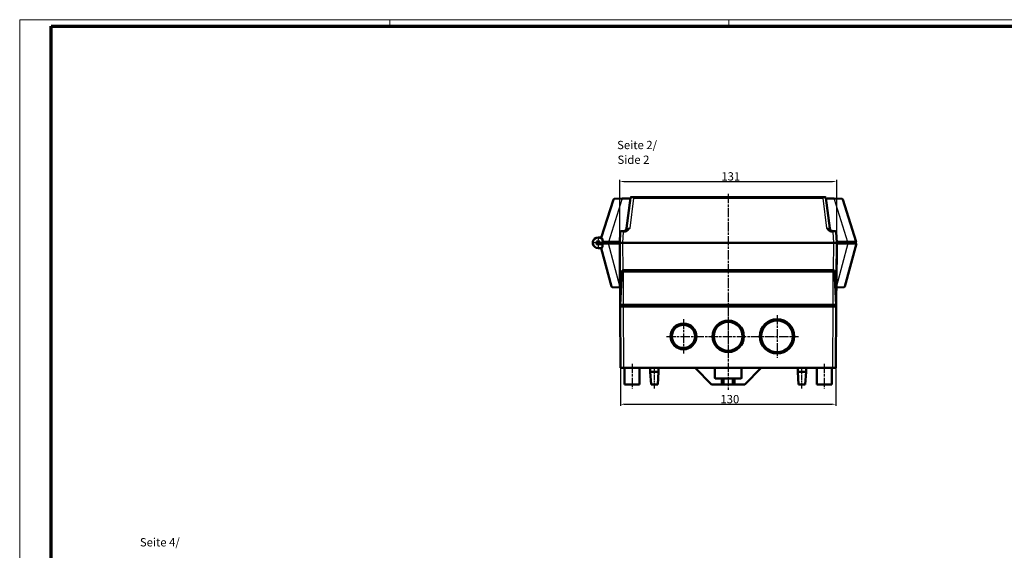
# Model space of a CAD drawing. Units: millimetres. Extents: x 1 to 1190, y 1 to 840.
# Drawn here: x 1 to 595, y 520 to 840 of the extents above; entities that cross this region are included whole.
import ezdxf

# ---------------------------------------------------------------- set-up
doc = ezdxf.new("R2010")
doc.units = ezdxf.units.MM
doc.linetypes.add('CHAIN', pattern=[0.3543, 0.2362, -0.0295, 0.0591, -0.0295])
doc.linetypes.add('DASH_DOT', pattern=[0.37, 0.24, -0.06, 0.01, -0.06])
doc.layers.get('0').update_dxf_attribs({"lineweight": 25})
for name, color, linetype, lineweight in [('Bemaßung (ISO)', 1, 'Continuous', 25), ('Mittellinie (ISO)', 1, 'DASH_DOT', 25), ('Mittelpunktmarkierung (ISO)', 1, 'DASH_DOT', 25), ('Sichtbar (ISO)', 7, 'Continuous', 50), ('Sichtbar schmal (ISO)', 1, 'Continuous', 25), ('Symbol (ISO)', 1, 'Continuous', 25)]:
    doc.layers.add(name, color=color, linetype=linetype, lineweight=lineweight)
doc.styles.add('5', font='isocpeur.ttf', dxfattribs={"width": 1.1})
doc.styles.add('Textstil245', font='isocpeui.ttf', dxfattribs={"width": 1.1})
doc.dimstyles.new('11-Bopla 5', dxfattribs={"dimtxt": 5, "dimasz": 2.5, "dimexe": 1, "dimexo": 0, "dimgap": 0.6, "dimtad": 1, "dimdec": 6, "dimrnd": 1e-08, "dimtxsty": '5', "dimcen": 0.09, "dimdle": 7, "dimclrd": 1, "dimclre": 1, "dimclrt": 7, "dimadec": 6, "dimazin": 2, "dimtfac": 0.7, "dimtdec": 3, "dimtmove": 0, "dimatfit": 3, "dimfxl": 1, "dimtolj": 1, "dimlwd": 25, "dimlwe": 25, "dimarcsym": 0})

# ---------------------------------------------------------------- blocks, each defined once
blk = doc.blocks.new('Ränder Bopla-A0-Rahmen')
at = {"color": 1, "linetype": 'Continuous', "lineweight": 18}
for p, q in [((1, 1), (1, 840)), ((1, 840), (1188, 840)), ((224.5, 836), (224.5, 840)), ((429, 836), (429, 840))]:
    blk.add_line(p, q, dxfattribs=at)
at = {"color": 3, "linetype": 'Continuous', "lineweight": 70}
for p, q in [((20, 5), (20, 836)), ((20, 836), (1184, 836))]:
    blk.add_line(p, q, dxfattribs=at)
blk = doc.blocks.new('*D12')
at = {"layer": 'Bemaßung (ISO)', "color": 1, "linetype": 'Continuous', "lineweight": 25}
for p, q in [((363.68, 629.8), (363.68, 606.8)), ((493.68, 629.8), (493.68, 606.8)), ((366.18, 607.8), (491.18, 607.8))]:
    blk.add_line(p, q, dxfattribs=at)
at = {"layer": 'Bemaßung (ISO)', "color": 1, "linetype": 'Continuous'}
for points in [[(366.18, 608.21), (366.18, 607.38), (363.68, 607.8)], [(491.18, 608.21), (491.18, 607.38), (493.68, 607.8)]]:
    blk.add_solid(points, dxfattribs=at)
at = {"layer": 'Defpoints', "color": 0, "linetype": 'Continuous'}
for p in [(363.68, 629.8), (493.68, 629.8), (493.68, 607.8)]:
    blk.add_point(p, dxfattribs=at)
at = {"layer": 'Bemaßung (ISO)', "color": 7, "linetype": 'Continuous', "lineweight": 25, "insert": (424, 608.4), "char_height": 5, "attachment_point": 7, "style": '5'}
blk.add_mtext('\\A1;130', dxfattribs=at)
blk = doc.blocks.new('*D13')
at = {"layer": 'Bemaßung (ISO)', "color": 1, "linetype": 'Continuous', "lineweight": 25}
for p, q in [((363.18, 705.3), (363.18, 743.3)), ((494.18, 705.3), (494.18, 743.3)), ((365.68, 742.3), (491.68, 742.3))]:
    blk.add_line(p, q, dxfattribs=at)
at = {"layer": 'Bemaßung (ISO)', "color": 1, "linetype": 'Continuous'}
for points in [[(365.68, 742.71), (365.68, 741.88), (363.18, 742.3)], [(491.68, 742.71), (491.68, 741.88), (494.18, 742.3)]]:
    blk.add_solid(points, dxfattribs=at)
at = {"layer": 'Defpoints', "color": 0, "linetype": 'Continuous'}
for p in [(494.18, 742.3), (363.18, 705.3), (494.18, 705.3)]:
    blk.add_point(p, dxfattribs=at)
at = {"layer": 'Bemaßung (ISO)', "color": 7, "linetype": 'Continuous', "lineweight": 25, "insert": (424.55, 742.9), "char_height": 5, "attachment_point": 7, "style": '5'}
blk.add_mtext('\\A1;131', dxfattribs=at)

msp = doc.modelspace()

# ---------------------------------------------------------------- linework, layer by layer
at = {"layer": 'Mittellinie (ISO)', "linetype": 'CHAIN', "ltscale": 23.990969}
for p, q in [((428.6775348, 734.856161), (428.6775348, 616.483885)), ((391.3775348, 648.7952263), (471.0775348, 648.7952263)), ((370.6775348, 632.2952263), (370.6775348, 617.2952263)), ((486.6775348, 632.2952263), (486.6775348, 617.2952263))]:
    msp.add_line(p, q, dxfattribs=at)
at = {"layer": 'Mittellinie (ISO)', "linetype": 'CHAIN', "ltscale": 13.889993}
for p, q in [((384.1775348, 617.2952263), (384.1775348, 629.7952263)), ((473.1775348, 617.2952263), (473.1775348, 629.7952263))]:
    msp.add_line(p, q, dxfattribs=at)
at = {"layer": 'Mittelpunktmarkierung (ISO)', "linetype": 'CHAIN', "ltscale": 7.889472}
for p, q in [((350.1775348, 708.8452263), (350.1775348, 701.7452263)), ((353.7275348, 705.2952263), (346.6275348, 705.2952263))]:
    msp.add_line(p, q, dxfattribs=at)
at = {"layer": 'Mittelpunktmarkierung (ISO)', "linetype": 'CHAIN', "ltscale": 23.990969}
for p, q in [((428.6775348, 660.7952263), (428.6775348, 636.7952263)), ((458.1775348, 661.6952263), (458.1775348, 635.8952263)), ((401.6775348, 659.0952263), (401.6775348, 638.4952263))]:
    msp.add_line(p, q, dxfattribs=at)
at = {"layer": 'Sichtbar (ISO)'}
for p, q in [((359.4192452, 731.4345921), (352.099754, 708.220132)), ((359.8699357, 731.783554), (364.6675938, 732.0349886)), ((369.633226, 732.2952263), (364.6675938, 732.0349886)), ((369.6407079, 732.356161), (367.3931766, 714.0514877)), ((370.1369809, 732.7952263), (371.6386066, 732.7952263)), ((485.716463, 732.7952263), (371.6386066, 732.7952263)), ((485.716463, 732.7952263), (487.2180887, 732.7952263)), ((489.961893, 714.0514877), (487.7143617, 732.356161)), ((492.6874758, 732.0349886), (487.7218436, 732.2952263)), ((492.6874758, 732.0349886), (497.4851339, 731.783554)), ((506.0198854, 705.7952263), (497.9358244, 731.4345921)), ((501.9210012, 718.7952263), (501.944676, 718.7952263)), ((501.9328386, 718.7576829), (501.944676, 718.7952263)), ((350.1775348, 708.5452263), (352.2022559, 708.5452263)), ((363.5195568, 711.8213943), (363.1775348, 705.2952263)), ((364.0188715, 712.2952263), (365.5168158, 712.2952263)), ((365.7478434, 712.2952263), (365.5168158, 712.2952263)), ((491.8382538, 712.2952263), (491.6072262, 712.2952263)), ((491.8382538, 712.2952263), (493.3361981, 712.2952263)), ((494.1775348, 705.2952263), (493.8355128, 711.8213943)), ((350.1775348, 702.0452263), (352.1996603, 702.0452263)), ((351.3231787, 704.7952263), (352.5104891, 704.7952263)), ((352.0483697, 702.0452263), (358.2477867, 678.908687)), ((352.5104891, 704.7952263), (356.4878903, 704.7952263)), ((352.5104891, 704.7952263), (352.711451, 704.0452263)), ((353.0924166, 707.2326123), (352.6392105, 705.7952263)), ((356.5778298, 705.7952263), (352.6392105, 705.7952263)), ((353.1181231, 705.2952263), (352.64454, 705.2952263)), ((353.1181231, 705.7952263), (353.1181231, 705.2952263)), ((363.1807637, 704.7952263), (356.4878903, 704.7952263)), ((356.5778298, 705.7952263), (363.2037387, 705.7952263)), ((363.1775348, 705.2952263), (363.4325017, 666.7952263)), ((365.1747939, 705.2952263), (363.1775348, 705.2952263)), ((363.1775348, 705.2952263), (363.1807637, 704.7952263)), ((363.1807637, 704.7952263), (363.3460513, 679.2002209)), ((365.1747939, 705.2952263), (365.1776647, 705.2952263)), ((365.1747939, 705.2952263), (492.1802757, 705.2952263)), ((365.1776647, 705.2952263), (492.1774049, 705.2952263)), ((492.1774049, 705.2952263), (492.1802757, 705.2952263)), ((494.1775348, 705.2952263), (492.1802757, 705.2952263)), ((493.9225679, 666.7952263), (494.1775348, 705.2952263)), ((494.1743059, 704.7952263), (494.0090183, 679.2002209)), ((494.1513309, 705.7952263), (500.7772398, 705.7952263)), ((494.1743059, 704.7952263), (494.1775348, 705.2952263)), ((500.8671793, 704.7952263), (494.1743059, 704.7952263)), ((499.1072829, 678.908687), (506.0435602, 704.7952263)), ((506.0198854, 705.7952263), (500.7772398, 705.7952263)), ((500.8671793, 704.7952263), (506.0435602, 704.7952263)), ((505.5064931, 705.2952263), (505.4439629, 705.096906)), ((505.4439629, 705.096906), (505.6775348, 705.096906)), ((505.5064931, 705.2952263), (505.6775348, 705.2952263)), ((505.6775348, 705.7952263), (505.6775348, 705.2952263)), ((505.6775348, 705.2952263), (505.6775348, 705.096906)), ((505.6775348, 704.7952263), (505.6775348, 705.096906)), ((363.2744019, 690.2952263), (363.2768726, 690.2952263)), ((494.0781971, 690.2952263), (494.0806677, 690.2952263)), ((364.4784332, 687.8475623), (363.4275348, 667.7952263)), ((365.4770627, 688.7952263), (365.5195473, 688.7952263)), ((491.8355223, 688.7952263), (365.5195473, 688.7952263)), ((491.8355223, 688.7952263), (491.8780069, 688.7952263)), ((493.9275348, 667.7952263), (492.8766364, 687.8475623)), ((363.3518955, 678.2952264), (358.7045816, 678.5387818)), ((363.3460513, 679.2002209), (363.3486818, 678.7928929)), ((498.650488, 678.5387818), (494.0031741, 678.2952264)), ((494.0063878, 678.7928929), (494.0090183, 679.2002209)), ((365.4198558, 667.7952263), (363.4275348, 667.7952263)), ((363.4325017, 666.7952263), (365.4323666, 666.7952263)), ((363.4325017, 666.7952263), (363.6775348, 629.7952263)), ((363.9258792, 667.7952263), (363.9258792, 666.7952263)), ((365.4198558, 667.7952263), (491.9352138, 667.7952263)), ((491.922703, 666.7952263), (365.4323666, 666.7952263)), ((491.922703, 666.7952263), (493.9225679, 666.7952263)), ((493.9275348, 667.7952263), (491.9352138, 667.7952263)), ((493.4291904, 666.7952263), (493.4291904, 667.7952263)), ((493.6775348, 629.7952263), (493.9225679, 666.7952263)), ((365.6773997, 629.7952263), (363.6775348, 629.7952263)), ((491.6776699, 629.7952263), (365.6773997, 629.7952263)), ((366.1775348, 629.7952263), (366.1775348, 619.7952263)), ((375.1775348, 629.7952263), (375.1775348, 619.7952263)), ((381.6775348, 629.7952263), (381.6775348, 627.2952263)), ((381.6775348, 627.2952263), (386.6775348, 627.2952263)), ((382.1775348, 619.7952263), (381.6775348, 627.2952263)), ((386.1775348, 619.7952263), (386.6775348, 627.2952263)), ((386.6775348, 629.7952263), (386.6775348, 627.2952263)), ((408.6775348, 629.7952263), (418.6775348, 619.7952263)), ((420.6775348, 623.7952263), (420.6775348, 629.7952263)), ((436.6775348, 629.7952263), (436.6775348, 623.7952263)), ((438.6775348, 619.7952263), (448.6775348, 629.7952263)), ((470.6775348, 629.7952263), (470.6775348, 627.2952263)), ((470.6775348, 627.2952263), (475.6775348, 627.2952263)), ((471.1775348, 619.7952263), (470.6775348, 627.2952263)), ((475.1775348, 619.7952263), (475.6775348, 627.2952263)), ((475.6775348, 629.7952263), (475.6775348, 627.2952263)), ((482.1775348, 629.7952263), (482.1775348, 619.7952263)), ((491.1775348, 629.7952263), (491.1775348, 619.7952263)), ((493.6775348, 629.7952263), (491.6776699, 629.7952263)), ((375.1775348, 619.7952263), (366.1775348, 619.7952263)), ((386.1775348, 619.7952263), (382.1775348, 619.7952263)), ((418.6775348, 619.7952263), (424.9275348, 619.7952263)), ((424.9275348, 623.2952263), (421.1775348, 623.2952263)), ((425.9275348, 623.2952263), (424.9275348, 623.2952263)), ((424.9275348, 623.2952263), (424.9275348, 619.7952263)), ((424.9275348, 619.7952263), (425.9275348, 619.7952263)), ((425.9275348, 623.2952263), (431.4275348, 623.2952263)), ((425.9275348, 619.7952263), (425.9275348, 623.2952263)), ((431.4275348, 619.7952263), (425.9275348, 619.7952263)), ((432.4275348, 623.2952263), (431.4275348, 623.2952263)), ((431.4275348, 623.2952263), (431.4275348, 619.7952263)), ((431.4275348, 619.7952263), (432.4275348, 619.7952263)), ((436.1775348, 623.2952263), (432.4275348, 623.2952263)), ((432.4275348, 619.7952263), (432.4275348, 623.2952263)), ((432.4275348, 619.7952263), (438.6775348, 619.7952263)), ((475.1775348, 619.7952263), (471.1775348, 619.7952263)), ((491.1775348, 619.7952263), (482.1775348, 619.7952263))]:
    msp.add_line(p, q, dxfattribs=at)
for centre, radius in [((350.1775348, 705.2952263), 1.05), ((401.6775348, 648.7952263), 7.8), ((401.6775348, 648.7952263), 7), ((428.6775348, 648.7952263), 9.5), ((428.6775348, 648.7952263), 8.7), ((458.1775348, 648.7952263), 10.4), ((458.1775348, 648.7952263), 9.6)]:
    msp.add_circle(centre, radius, dxfattribs=at)
for centre, radius, start, end in [((359.8961036, 731.2842392), 0.5, 92.9999999999, 162.499999924), ((370.1369809, 732.2952263), 0.5, 89.9999999896, 172.9999999137), ((487.2180887, 732.2952263), 0.5, 7.0000000863, 90.0000000105), ((497.458966, 731.2842392), 0.5, 17.5, 87), ((365.4080843, 714.2952263), 2, 270, 353), ((491.9469853, 714.2952263), 2, 187, 270), ((350.1775348, 705.2952263), 3.25, 29.9588398267, 270), ((364.0188715, 711.7952263), 0.5, 90, 177), ((493.3361981, 711.7952263), 0.5, 3, 90), ((365.4770627, 687.7952263), 1, 90, 177), ((491.8780069, 687.7952263), 1, 2.9999999999, 90), ((358.7307496, 679.0380965), 0.5, 195, 267), ((498.62432, 679.0380965), 0.5, 273, 345), ((421.1775348, 623.7952263), 0.5, 180, 270), ((436.1775348, 623.7952263), 0.5, 270, 0)]:
    msp.add_arc(centre, radius, start, end, dxfattribs=at)
for points, knots in [([(352.099754, 708.220132), (352.099754, 708.220132), (352.1887486, 708.1676824), (352.5243953, 707.900652), (352.7693286, 707.6806622), (353.0325987, 707.3203254), (353.0623861, 707.2777011), (353.0924166, 707.2326123)], [0, 0, 0, 0, 0.16768459705, 0.16768459705, 0.33536919409, 0.33536919409, 0.35612428263, 0.35612428263, 0.35612428263, 0.35612428263]), ([(352.711451, 704.0452263), (352.7757814, 703.805142), (352.804258, 703.5432547), (352.7789852, 703.0601631), (352.7280083, 702.8387577), (352.6013913, 702.4754919), (352.5154523, 702.3144209), (352.3477175, 702.0991201), (352.2664382, 702.0452263), (352.1996603, 702.0452263)], [-0.61789027375, -0.61789027375, -0.61789027375, -0.61789027375, -0.54332419564, -0.54332419564, -0.46875811752, -0.46875811752, -0.3879635505, -0.3879635505, -0.30716898347, -0.30716898347, -0.30716898347, -0.30716898347]), ([(352.64454, 705.2952263), (352.64454, 705.1367143), (352.6387588, 704.9789333), (352.6274896, 704.8240227), (352.6267909, 704.8144181), (352.6260708, 704.8048191), (352.6253293, 704.7952263)], [8.73006276767, 8.73006276767, 8.73006276767, 8.73006276767, 9.10598628536, 9.10598628536, 9.10598628536, 9.12929401741, 9.12929401741, 9.12929401741, 9.12929401741]), ([(363.3518956, 678.295232), (363.3518945, 678.295399), (363.3518695, 678.299273), (363.3517753, 678.3138598), (363.3517061, 678.3245739), (363.3514559, 678.3633167), (363.3512293, 678.3984077), (363.3506648, 678.4858183), (363.3503285, 678.5379039), (363.3497621, 678.6256), (363.3495516, 678.6581998), (363.3491214, 678.7248152), (363.3489018, 678.7588264), (363.3486564, 678.7928979)], [0.000001278768, 0.000001278768, 0.000001278768, 0.000001278768, 0.010274991258, 0.010274991258, 0.02055131032, 0.02055131032, 0.039033734892, 0.039033734892, 0.057496282362, 0.057496282362, 0.06770377942, 0.06770377942, 0.077906803462, 0.077906803462, 0.077906803462, 0.077906803462]), ([(494.0064132, 678.7928979), (494.0061678, 678.7588199), (494.0059481, 678.7248022), (494.0055178, 678.6581747), (494.0053073, 678.6255691), (494.0047409, 678.5378714), (494.0044046, 678.4857897), (494.0038402, 678.3983884), (494.0036136, 678.3633012), (494.0033635, 678.3245657), (494.0032943, 678.3138546), (494.0032001, 678.2992719), (494.0031751, 678.295399), (494.003174, 678.295232)], [0.000000310776, 0.000000310776, 0.000000310776, 0.000000310776, 0.010222898394, 0.010222898394, 0.020449966181, 0.020449966181, 0.038943915391, 0.038943915391, 0.057457453032, 0.057457453032, 0.067749653131, 0.067749653131, 0.078039240801, 0.078039240801, 0.078039240801, 0.078039240801])]:
    msp.add_open_spline(points, degree=3, knots=knots, dxfattribs=at)
at = {"layer": 'Sichtbar schmal (ISO)'}
for p, q in [((356.5778298, 705.7952263), (364.6937617, 731.5356738)), ((364.6937617, 731.5356738), (359.4192452, 731.4345921)), ((364.6675938, 732.0349886), (364.6937617, 731.5356738)), ((364.6937617, 731.5356738), (369.5713513, 731.7912975)), ((369.4124194, 714.1905544), (371.6386066, 732.3213943)), ((371.6386066, 732.3213943), (371.6386066, 732.7952263)), ((371.6386066, 732.3213943), (485.716463, 732.3213943)), ((485.716463, 732.7952263), (485.716463, 732.3213943)), ((485.716463, 732.3213943), (487.9426502, 714.1905544)), ((487.7837183, 731.7912975), (492.6613079, 731.5356738)), ((492.6613079, 731.5356738), (492.6874758, 732.0349886)), ((497.9358244, 731.4345921), (492.6613079, 731.5356738)), ((492.6613079, 731.5356738), (500.7772398, 705.7952263)), ((365.1747939, 705.2952263), (365.5168158, 711.8213943)), ((365.5168158, 712.2952263), (365.5168158, 711.8213943)), ((365.5168158, 711.8213943), (365.7478434, 711.8213943)), ((365.7478434, 712.2952263), (365.7478434, 711.8213943)), ((491.6072262, 711.8213943), (491.6072262, 712.2952263)), ((491.6072262, 711.8213943), (491.8382538, 711.8213943)), ((491.8382538, 711.8213943), (491.8382538, 712.2952263)), ((491.8382538, 711.8213943), (492.1802757, 705.2952263)), ((350.1775348, 704.0452263), (350.1775348, 702.0452263)), ((352.711451, 704.0452263), (350.1775348, 704.0452263)), ((356.1775348, 704.7952263), (356.1775348, 705.7952263)), ((363.3460513, 679.2002209), (356.4878903, 704.7952263)), ((365.2870568, 688.7770093), (365.1776647, 705.2952263)), ((492.1774049, 705.2952263), (492.0680128, 688.7770093)), ((500.8671793, 704.7952263), (494.0090183, 679.2002209)), ((501.1775348, 704.7952263), (501.1775348, 705.7952263)), ((365.4198558, 667.7952263), (365.5195473, 687.8475623)), ((365.5195473, 688.7952263), (365.5195473, 687.8475623)), ((365.5195473, 687.8475623), (491.8355223, 687.8475623)), ((491.8355223, 688.7952263), (491.8355223, 687.8475623)), ((491.8355223, 687.8475623), (491.9352138, 667.7952263)), ((358.2477867, 678.908687), (363.3486564, 678.7928979)), ((494.0064132, 678.7928979), (499.1072829, 678.908687)), ((365.4258792, 666.7952263), (365.4258792, 667.7952263)), ((365.6773997, 629.7952263), (365.4323666, 666.7952263)), ((491.922703, 666.7952263), (491.6776699, 629.7952263)), ((491.9291904, 667.7952263), (491.9291904, 666.7952263))]:
    msp.add_line(p, q, dxfattribs=at)
msp.add_arc((350.1775348, 705.2952263), 1.25, 336.4218215218, 270, dxfattribs=at)
for centre, major_axis, ratio, start_param, end_param in [((371.6482457, 732.2952263), (2.0075402, -0.0609041), 0.0128775041, 1.5759884524, 3.1404065879), ((485.7068239, 732.2952263), (2.0075402, 0.0609041), 0.0128775041, 0.0011860668, 1.5656042017), ((369.4381236, 714.2952263), (-2.044951, -0.2449645), 0.0489853504, 6.271125914, 7.8355440441), ((487.916946, 714.2952263), (2.044951, -0.2449645), 0.0489853504, 4.7308265711, 6.2952447003), ((365.5209301, 711.7952263), (2.0013737, -0.0261546), 0.0130459482, 1.5730225136, 3.1410797852), ((491.8341395, 711.7952263), (2.0013737, 0.0261546), 0.0130459482, 0.0005128693, 1.5685701403)]:
    msp.add_ellipse(centre, major_axis=major_axis, ratio=ratio, start_param=start_param, end_param=end_param, dxfattribs=at)
for points, knots in [([(365.7478434, 711.8213943), (365.9359595, 711.8213943), (366.125315, 711.8392799), (366.6101676, 711.9291331), (366.8982876, 712.0263132), (367.606926, 712.3641433), (367.9992267, 712.6548472), (368.7385988, 713.3522137), (369.0812459, 713.7719072), (369.4124194, 714.1905544)], [0, 0, 0, 0, 0.5643483067, 0.5643483067, 1.4673055975, 1.4673055975, 2.9120372627, 2.9120372627, 4.514786441, 4.514786441, 4.514786441, 4.514786441]), ([(369.4124194, 714.1905544), (368.9751101, 713.8556366), (368.5365981, 713.5198819), (367.7351768, 712.9619886), (367.358934, 712.7294255), (366.723754, 712.4591615), (366.47469, 712.3814174), (366.0633199, 712.3095348), (365.9045042, 712.2952263), (365.7478434, 712.2952263)], [0.0000000143, 0.0000000143, 0.0000000143, 0.0000000143, 1.6027491911, 1.6027491911, 3.0474808563, 3.0474808563, 3.9504381471, 3.9504381471, 4.5147864538, 4.5147864538, 4.5147864538, 4.5147864538]), ([(487.9426502, 714.1905544), (488.2738237, 713.7719072), (488.6164709, 713.3522137), (489.3558429, 712.6548472), (489.7481436, 712.3641432), (490.456782, 712.0263132), (490.744902, 711.9291331), (491.2297546, 711.8392799), (491.4191101, 711.8213943), (491.6072262, 711.8213943)], [-0.0038312869, -0.0038312869, -0.0038312869, -0.0038312869, 1.5989178858, 1.5989178858, 3.0436495477, 3.0436495477, 3.9466068364, 3.9466068364, 4.5109551419, 4.5109551419, 4.5109551419, 4.5109551419]), ([(491.6072262, 712.2952263), (491.4505654, 712.2952263), (491.2917498, 712.3095348), (490.8803796, 712.3814174), (490.6313156, 712.4591615), (489.9961356, 712.7294255), (489.6198928, 712.9619886), (488.8184716, 713.5198819), (488.3799596, 713.8556366), (487.9426502, 714.1905544)], [-0.0038313016, -0.0038313016, -0.0038313016, -0.0038313016, 0.5605170038, 0.5605170038, 1.4634742925, 1.4634742925, 2.9082059544, 2.9082059544, 4.5109551314, 4.5109551314, 4.5109551314, 4.5109551314]), ([(364.4784332, 687.8475623), (364.4784501, 687.8478843), (364.4851322, 687.8481776), (364.5198477, 687.8488418), (364.5578127, 687.8491502), (364.6965348, 687.8496689), (364.8203816, 687.8496976), (365.133428, 687.8491371), (365.3272737, 687.8484767), (365.5195473, 687.8475623)], [0, 0, 0, 0, 0.008288299179, 0.008288299179, 0.021549577864, 0.021549577864, 0.042767623761, 0.042767623761, 0.066306393429, 0.066306393429, 0.066306393429, 0.066306393429]), ([(491.8355223, 687.8475623), (491.9032243, 687.8478843), (491.9715777, 687.8481776), (492.145917, 687.8488418), (492.248725, 687.8491502), (492.4964825, 687.8496689), (492.6263683, 687.8496976), (492.8215762, 687.8491371), (492.8765885, 687.8484767), (492.8766364, 687.8475623)], [0, 0, 0, 0, 0.008288299179, 0.008288299179, 0.021549577864, 0.021549577864, 0.042767623761, 0.042767623761, 0.066306393429, 0.066306393429, 0.066306393429, 0.066306393429])]:
    msp.add_open_spline(points, degree=3, knots=knots, dxfattribs=at)

# ---------------------------------------------------------------- block references
msp.add_blockref('Ränder Bopla-A0-Rahmen', (0, 0))

# ---------------------------------------------------------------- texts
at = {"layer": 'Symbol (ISO)', "color": 3, "char_height": 5, "attachment_point": 7}
for s, insert, style in [('Seite 2/', (361.6525256, 760.2838337), '5'), ('Side 2', (361.8685262, 751.3809329), 'Textstil245'), ('Seite 4/', (73.5592175, 520.4036268), '5')]:
    msp.add_mtext(s, dxfattribs=dict(at, insert=insert, style=style))

# ---------------------------------------------------------------- dimensions: what is measured, and where the dimension line sits
at = {"layer": 'Bemaßung (ISO)', "color": 1, "linetype": 'Continuous', "lineweight": 25}
for base, p1, p2, picture, middle in [((494.1775348, 742.2952263), (363.1775348, 705.2952263), (494.1775348, 705.2952263), '*D13', (428.6775348, 742.2952263)), ((493.6775348, 607.7952263), (363.6775348, 629.7952263), (493.6775348, 629.7952263), '*D12', (428.6775348, 607.7952263))]:
    dim = msp.add_linear_dim(base=base, p1=p1, p2=p2, angle=180, dimstyle='11-Bopla 5', override={"dimgap": 0.6, "dimdec": 6, "dimtol": 0, "dimlim": 0, "dimtp": 0, "dimtm": 0, "dimtdec": 3, "dimtofl": 0, "dimatfit": 1}, dxfattribs=at)
    dim.commit()
    dim.dimension.update_dxf_attribs({"geometry": picture, "text_midpoint": middle, "dimtype": 160})

doc.saveas('drawing.dxf')
